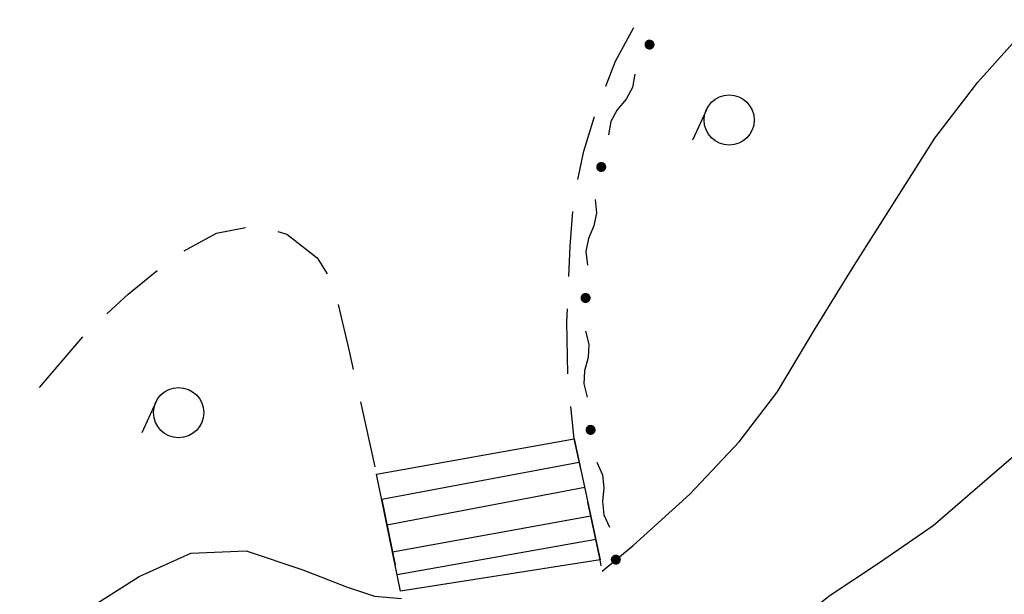
# Model space of a CAD drawing. Extents: x -230652 to 1028740, y 0 to 419336.
# Drawn here: x 152373 to 167094, y 206428 to 215027 of the extents above; entities that cross this region are included whole.
import ezdxf

# ---------------------------------------------------------------- set-up
doc = ezdxf.new("R2010")
doc.units = 0
doc.header["$LTSCALE"] = 600
doc.layers.get('0').update_dxf_attribs({"lineweight": 0})
doc.layers.add('D-DOC', color=7, linetype='Continuous', lineweight=18)
doc.layers.add('【参照用】DMデータ_現況平面図用$0$D-BGD', color=253, linetype='Continuous', lineweight=0)

# ---------------------------------------------------------------- blocks, each defined once
blk = doc.blocks.new('CLAIR_HATCH_PAINT37')
at = {"color": 1, "lineweight": 50}
blk.add_arc((245758, 106155), 125686, 86.08567, 148.77003, dxfattribs=at)

msp = doc.modelspace()

# ---------------------------------------------------------------- hatches: boundary and pattern name
at = {"layer": '【参照用】DMデータ_現況平面図用$0$D-BGD', "lineweight": 25}
for points in [[(161758.3363, 214585.8955), (161759.5334, 214585.366), (161760.7395, 214584.8575), (161761.9544, 214584.37), (161763.1775, 214583.9039), (161764.4087, 214583.4592), (161765.6473, 214583.036), (161766.8932, 214582.6346), (161768.1459, 214582.2549), (161769.4051, 214581.8971), (161770.6702, 214581.5614), (161771.9411, 214581.2478), (161773.2172, 214580.9564), (161774.4983, 214580.6874), (161775.7838, 214580.4407), (161777.0734, 214580.2166), (161778.3668, 214580.0149), (161779.6634, 214579.8359), (161780.963, 214579.6795), (161782.2652, 214579.5458), (161783.5694, 214579.4349), (161784.8754, 214579.3468), (161786.1828, 214579.2814), (161787.4911, 214579.2389), (161788.7999, 214579.2192), (161790.1089, 214579.2224), (161791.4176, 214579.2484), (161792.7256, 214579.2973), (161794.0326, 214579.3689), (161795.3382, 214579.4634), (161796.6419, 214579.5807), (161797.9434, 214579.7206), (161799.2422, 214579.8833), (161800.538, 214580.0686), (161801.8304, 214580.2765), (161803.1189, 214580.5069), (161804.4032, 214580.7598), (161805.6829, 214581.0351), (161806.9576, 214581.3326), (161808.2269, 214581.6524), (161809.4905, 214581.9942), (161810.7479, 214582.3581), (161811.9987, 214582.7438), (161813.2427, 214583.1513), (161814.4793, 214583.5805), (161815.7082, 214584.0311), (161816.9291, 214584.5032), (161818.1416, 214584.9965), (161819.3453, 214585.5108), (161820.5398, 214586.0461), (161821.7248, 214586.6022), (161822.8999, 214587.1789), (161824.0647, 214587.776), (161825.219, 214588.3933), (161826.3623, 214589.0306), (161827.4943, 214589.6879), (161828.6147, 214590.3648), (161829.7231, 214591.0611), (161830.8192, 214591.7767), (161831.9026, 214592.5113), (161832.973, 214593.2647), (161834.0301, 214594.0366), (161835.0736, 214594.8269), (161836.1031, 214595.6353), (161837.1184, 214596.4615), (161838.1191, 214597.3053), (161839.1049, 214598.1665), (161840.0755, 214599.0447), (161841.0307, 214599.9397), (161841.9701, 214600.8513), (161842.8934, 214601.7791), (161843.8004, 214602.7229), (161844.6908, 214603.6824), (161845.5643, 214604.6573), (161846.4207, 214605.6473), (161847.2597, 214606.652), (161848.081, 214607.6713), (161848.8843, 214608.7047), (161849.6696, 214609.752), (161850.4364, 214610.8129), (161851.1846, 214611.8869), (161851.9139, 214612.9739), (161852.6242, 214614.0734), (161853.3152, 214615.1851), (161853.9866, 214616.3088), (161854.6383, 214617.444), (161855.2702, 214618.5904), (161855.8819, 214619.7476), (161856.4733, 214620.9153), (161857.0443, 214622.0932), (161857.5946, 214623.2809), (161858.1241, 214624.478), (161858.6327, 214625.6841), (161859.1201, 214626.899), (161859.5862, 214628.1221), (161860.0309, 214629.3533), (161860.4541, 214630.5919), (161860.8556, 214631.8378), (161861.2352, 214633.0905), (161861.593, 214634.3497), (161861.9287, 214635.6148), (161862.2423, 214636.8857), (161862.5337, 214638.1618), (161862.8027, 214639.4429), (161863.0494, 214640.7284), (161863.2736, 214642.018), (161863.4752, 214643.3114), (161863.6542, 214644.608), (161863.8106, 214645.9076), (161863.9443, 214647.2098), (161864.0552, 214648.514), (161864.1434, 214649.82), (161864.2087, 214651.1274), (161864.2512, 214652.4357), (161864.2709, 214653.7445), (161864.2677, 214655.0535), (161864.2417, 214656.3622), (161864.1929, 214657.6702), (161864.1212, 214658.9772), (161864.0267, 214660.2828), (161863.9095, 214661.5865), (161863.7695, 214662.888), (161863.6068, 214664.1868), (161863.4215, 214665.4826), (161863.2136, 214666.775), (161862.9832, 214668.0635), (161862.7303, 214669.3478), (161862.4551, 214670.6275), (161862.1575, 214671.9022), (161861.8378, 214673.1715), (161861.4959, 214674.4351), (161861.1321, 214675.6925), (161860.7463, 214676.9433), (161860.3388, 214678.1873), (161859.9097, 214679.4239), (161859.459, 214680.6528), (161858.987, 214681.8737), (161858.4937, 214683.0862), (161857.9793, 214684.2899), (161857.444, 214685.4844), (161856.8879, 214686.6694), (161856.3113, 214687.8445), (161855.7142, 214689.0093), (161855.0969, 214690.1636), (161854.4595, 214691.3069), (161853.8023, 214692.4389), (161853.1254, 214693.5593), (161852.429, 214694.6677), (161851.7135, 214695.7638), (161850.9789, 214696.8472), (161850.2255, 214697.9176), (161849.4535, 214698.9747), (161848.6632, 214700.0182), (161847.8548, 214701.0477), (161847.0286, 214702.063), (161846.1848, 214703.0637), (161845.3236, 214704.0495), (161844.4454, 214705.0201), (161843.5504, 214705.9753), (161842.6388, 214706.9147), (161841.711, 214707.838), (161840.7672, 214708.745), (161839.8077, 214709.6354), (161838.8328, 214710.5089), (161837.8429, 214711.3653), (161836.8381, 214712.2043), (161835.8189, 214713.0256), (161834.7854, 214713.8289), (161833.7381, 214714.6142), (161832.6773, 214715.381), (161831.6032, 214716.1292), (161830.5163, 214716.8585), (161829.4167, 214717.5688), (161828.305, 214718.2598), (161827.1813, 214718.9312), (161826.0462, 214719.583), (161824.8998, 214720.2148), (161823.7425, 214720.8265), (161822.5748, 214721.4179), (161821.3969, 214721.9889), (161820.2092, 214722.5392), (161819.0121, 214723.0687), (161817.806, 214723.5773), (161816.5912, 214724.0647), (161815.368, 214724.5308), (161814.1369, 214724.9755), (161812.8982, 214725.3987), (161811.6523, 214725.8002), (161810.3996, 214726.1799), (161809.1405, 214726.5376), (161807.8753, 214726.8733), (161806.6044, 214727.1869), (161805.3283, 214727.4783), (161804.0473, 214727.7473), (161802.7617, 214727.994), (161801.4721, 214728.2182), (161800.1788, 214728.4198), (161798.8821, 214728.5988), (161797.5825, 214728.7552), (161796.2804, 214728.8889), (161794.9761, 214728.9998), (161793.6701, 214729.088), (161792.3628, 214729.1533), (161791.0545, 214729.1958), (161789.7456, 214729.2155), (161788.4367, 214729.2123), (161787.128, 214729.1863), (161785.8199, 214729.1375), (161784.5129, 214729.0658), (161783.2073, 214728.9713), (161781.9036, 214728.8541), (161780.6021, 214728.7141), (161779.3033, 214728.5514), (161778.0075, 214728.3661), (161776.7152, 214728.1582), (161775.4266, 214727.9278), (161774.1423, 214727.6749), (161772.8626, 214727.3997), (161771.5879, 214727.1021), (161770.3186, 214726.7824), (161769.055, 214726.4405), (161767.7976, 214726.0767), (161766.5468, 214725.6909), (161765.3029, 214725.2834), (161764.0663, 214724.8543), (161762.8373, 214724.4036), (161761.6164, 214723.9316), (161760.4039, 214723.4383), (161759.2003, 214722.9239), (161758.0058, 214722.3886), (161756.8208, 214721.8325), (161755.6457, 214721.2559), (161754.4808, 214720.6588), (161753.3265, 214720.0415), (161752.1832, 214719.4041), (161751.0512, 214718.7469), (161749.9308, 214718.07), (161748.8224, 214717.3736), (161747.7264, 214716.6581), (161746.643, 214715.9235), (161745.5725, 214715.1701), (161744.5154, 214714.3981), (161743.4719, 214713.6078), (161742.4424, 214712.7994), (161741.4271, 214711.9732), (161740.4265, 214711.1294), (161739.4406, 214710.2683), (161738.47, 214709.39), (161737.5148, 214708.495), (161736.5755, 214707.5834), (161735.6521, 214706.6556), (161734.7451, 214705.7118), (161733.8547, 214704.7523), (161732.9812, 214703.7774), (161732.1248, 214702.7875), (161731.2859, 214701.7827), (161730.4646, 214700.7635), (161729.6612, 214699.73), (161728.876, 214698.6827), (161728.1091, 214697.6219), (161727.3609, 214696.5478), (161726.6316, 214695.4609), (161725.9213, 214694.3613), (161725.2304, 214693.2496), (161724.5589, 214692.126), (161723.9072, 214690.9908), (161723.2754, 214689.8444), (161722.6636, 214688.6871), (161722.0722, 214687.5194), (161721.5012, 214686.3415), (161720.9509, 214685.1539), (161720.4214, 214683.9568), (161719.9129, 214682.7506), (161719.4254, 214681.5358), (161718.9593, 214680.3126), (161718.5146, 214679.0815), (161718.0914, 214677.8428), (161717.69, 214676.5969), (161717.3103, 214675.3442), (161716.9525, 214674.0851), (161716.6168, 214672.8199), (161716.3032, 214671.549), (161716.0118, 214670.2729), (161715.7428, 214668.9919), (161715.4961, 214667.7063), (161715.272, 214666.4167), (161715.0703, 214665.1234), (161714.8913, 214663.8267), (161714.7349, 214662.5271), (161714.6012, 214661.225), (161714.4903, 214659.9207), (161714.4022, 214658.6147), (161714.3368, 214657.3074), (161714.2943, 214655.9991), (161714.2746, 214654.6902), (161714.2778, 214653.3813), (161714.3038, 214652.0726), (161714.3527, 214650.7645), (161714.4243, 214649.4575), (161714.5188, 214648.1519), (161714.6361, 214646.8482), (161714.776, 214645.5467), (161714.9387, 214644.2479), (161715.124, 214642.9521), (161715.3319, 214641.6598), (161715.5623, 214640.3712), (161715.8152, 214639.0869), (161716.0905, 214637.8072), (161716.388, 214636.5325), (161716.7078, 214635.2632), (161717.0496, 214633.9996), (161717.4134, 214632.7423), (161717.7992, 214631.4914), (161718.2067, 214630.2475), (161718.6358, 214629.0109), (161719.0865, 214627.7819), (161719.5586, 214626.561), (161720.0519, 214625.3486), (161720.5662, 214624.1449), (161721.1015, 214622.9504), (161721.6576, 214621.7654), (161722.2343, 214620.5903), (161722.8314, 214619.4254), (161723.4487, 214618.2711), (161724.086, 214617.1278), (161724.7433, 214615.9958), (161725.4202, 214614.8754), (161726.1165, 214613.767), (161726.8321, 214612.671), (161727.5667, 214611.5876), (161728.3201, 214610.5171), (161729.092, 214609.46), (161729.8823, 214608.4165), (161730.6907, 214607.387), (161731.5169, 214606.3717), (161732.3607, 214605.3711), (161733.2219, 214604.3852), (161734.1001, 214603.4146), (161734.9951, 214602.4595), (161735.9067, 214601.5201), (161736.8345, 214600.5967), (161737.7783, 214599.6897), (161738.7378, 214598.7993), (161739.7127, 214597.9258), (161740.7027, 214597.0694), (161741.7074, 214596.2305), (161742.7267, 214595.4092), (161743.7601, 214594.6058), (161744.8074, 214593.8206), (161745.8683, 214593.0537), (161746.9423, 214592.3055), (161748.0293, 214591.5762), (161749.1288, 214590.8659), (161750.2405, 214590.175), (161751.3642, 214589.5035), (161752.4994, 214588.8518), (161753.6458, 214588.22), (161754.803, 214587.6082), (161755.9707, 214587.0168), (161757.1486, 214586.4458)], [(161036.2544, 212755.0955), (161037.4515, 212754.566), (161038.6576, 212754.0574), (161039.8725, 212753.57), (161041.0956, 212753.1039), (161042.3267, 212752.6592), (161043.5654, 212752.236), (161044.8113, 212751.8345), (161046.064, 212751.4549), (161047.3231, 212751.0971), (161048.5883, 212750.7614), (161049.8592, 212750.4478), (161051.1353, 212750.1564), (161052.4163, 212749.8874), (161053.7019, 212749.6407), (161054.9915, 212749.4165), (161056.2849, 212749.2149), (161057.5815, 212749.0359), (161058.8811, 212748.8795), (161060.1832, 212748.7458), (161061.4875, 212748.6349), (161062.7935, 212748.5467), (161064.1009, 212748.4814), (161065.4091, 212748.4389), (161066.718, 212748.4192), (161068.0269, 212748.4224), (161069.3357, 212748.4484), (161070.6437, 212748.4972), (161071.9507, 212748.5689), (161073.2563, 212748.6634), (161074.56, 212748.7806), (161075.8615, 212748.9206), (161077.1603, 212749.0833), (161078.4561, 212749.2686), (161079.7484, 212749.4765), (161081.037, 212749.7069), (161082.3213, 212749.9598), (161083.601, 212750.235), (161084.8757, 212750.5326), (161086.145, 212750.8523), (161087.4086, 212751.1942), (161088.666, 212751.558), (161089.9168, 212751.9438), (161091.1607, 212752.3513), (161092.3974, 212752.7804), (161093.6263, 212753.2311), (161094.8472, 212753.7031), (161096.0597, 212754.1964), (161097.2633, 212754.7108), (161098.4579, 212755.2461), (161099.6428, 212755.8022), (161100.8179, 212756.3788), (161101.9828, 212756.9759), (161103.1371, 212757.5932), (161104.2804, 212758.2306), (161105.4124, 212758.8878), (161106.5328, 212759.5647), (161107.6412, 212760.2611), (161108.7372, 212760.9766), (161109.8206, 212761.7112), (161110.8911, 212762.4646), (161111.9482, 212763.2366), (161112.9917, 212764.0269), (161114.0212, 212764.8353), (161115.0365, 212765.6615), (161116.0372, 212766.5053), (161117.023, 212767.3664), (161117.9936, 212768.2447), (161118.9488, 212769.1397), (161119.8882, 212770.0513), (161120.8115, 212770.9791), (161121.7185, 212771.9229), (161122.6089, 212772.8824), (161123.4824, 212773.8573), (161124.3388, 212774.8472), (161125.1777, 212775.852), (161125.999, 212776.8712), (161126.8024, 212777.9047), (161127.5876, 212778.952), (161128.3545, 212780.0128), (161129.1027, 212781.0869), (161129.832, 212782.1738), (161130.5423, 212783.2734), (161131.2332, 212784.3851), (161131.9047, 212785.5087), (161132.5564, 212786.6439), (161133.1883, 212787.7903), (161133.8, 212788.9476), (161134.3914, 212790.1153), (161134.9624, 212791.2932), (161135.5127, 212792.4809), (161136.0422, 212793.6779), (161136.5508, 212794.8841), (161137.0382, 212796.0989), (161137.5043, 212797.3221), (161137.949, 212798.5532), (161138.3722, 212799.7919), (161138.7737, 212801.0378), (161139.1533, 212802.2905), (161139.5111, 212803.5496), (161139.8468, 212804.8148), (161140.1604, 212806.0857), (161140.4518, 212807.3618), (161140.7208, 212808.6428), (161140.9675, 212809.9284), (161141.1916, 212811.218), (161141.3933, 212812.5113), (161141.5723, 212813.808), (161141.7287, 212815.1076), (161141.8624, 212816.4097), (161141.9733, 212817.714), (161142.0614, 212819.02), (161142.1268, 212820.3273), (161142.1693, 212821.6356), (161142.189, 212822.9445), (161142.1858, 212824.2534), (161142.1598, 212825.5621), (161142.1109, 212826.8702), (161142.0393, 212828.1772), (161141.9448, 212829.4828), (161141.8275, 212830.7865), (161141.6876, 212832.088), (161141.5249, 212833.3868), (161141.3396, 212834.6826), (161141.1317, 212835.9749), (161140.9013, 212837.2635), (161140.6484, 212838.5478), (161140.3731, 212839.8275), (161140.0756, 212841.1022), (161139.7559, 212842.3715), (161139.414, 212843.6351), (161139.0502, 212844.8924), (161138.6644, 212846.1433), (161138.2569, 212847.3872), (161137.8278, 212848.6238), (161137.3771, 212849.8528), (161136.905, 212851.0737), (161136.4117, 212852.2862), (161135.8974, 212853.4898), (161135.3621, 212854.6843), (161134.806, 212855.8693), (161134.2293, 212857.0444), (161133.6323, 212858.2093), (161133.0149, 212859.3636), (161132.3776, 212860.5069), (161131.7203, 212861.6389), (161131.0434, 212862.7593), (161130.3471, 212863.8677), (161129.6315, 212864.9637), (161128.8969, 212866.0471), (161128.1436, 212867.1176), (161127.3716, 212868.1747), (161126.5813, 212869.2182), (161125.7729, 212870.2477), (161124.9467, 212871.263), (161124.1029, 212872.2636), (161123.2417, 212873.2495), (161122.3635, 212874.2201), (161121.4685, 212875.1752), (161120.5569, 212876.1146), (161119.6291, 212877.038), (161118.6853, 212877.945), (161117.7258, 212878.8354), (161116.7509, 212879.7089), (161115.761, 212880.5653), (161114.7562, 212881.4042), (161113.7369, 212882.2255), (161112.7035, 212883.0289), (161111.6562, 212883.8141), (161110.5954, 212884.581), (161109.5213, 212885.3292), (161108.4343, 212886.0585), (161107.3348, 212886.7688), (161106.2231, 212887.4597), (161105.0994, 212888.1312), (161103.9642, 212888.7829), (161102.8179, 212889.4147), (161101.6606, 212890.0265), (161100.4929, 212890.6179), (161099.315, 212891.1889), (161098.1273, 212891.7392), (161096.9302, 212892.2687), (161095.7241, 212892.7772), (161094.5092, 212893.2646), (161093.2861, 212893.7308), (161092.055, 212894.1755), (161090.8163, 212894.5987), (161089.5704, 212895.0001), (161088.3177, 212895.3798), (161087.0585, 212895.7376), (161085.7934, 212896.0733), (161084.5225, 212896.3869), (161083.2464, 212896.6783), (161081.9654, 212896.9473), (161080.6798, 212897.194), (161079.3902, 212897.4181), (161078.0968, 212897.6198), (161076.8002, 212897.7988), (161075.5006, 212897.9552), (161074.1984, 212898.0889), (161072.8942, 212898.1998), (161071.5882, 212898.2879), (161070.2808, 212898.3533), (161068.9725, 212898.3958), (161067.6637, 212898.4155), (161066.3547, 212898.4123), (161065.046, 212898.3863), (161063.738, 212898.3374), (161062.431, 212898.2658), (161061.1254, 212898.1713), (161059.8217, 212898.054), (161058.5202, 212897.9141), (161057.2214, 212897.7514), (161055.9256, 212897.5661), (161054.6332, 212897.3582), (161053.3447, 212897.1278), (161052.0604, 212896.8749), (161050.7807, 212896.5996), (161049.506, 212896.3021), (161048.2367, 212895.9823), (161046.9731, 212895.6405), (161045.7157, 212895.2767), (161044.4649, 212894.8909), (161043.221, 212894.4834), (161041.9843, 212894.0542), (161040.7554, 212893.6036), (161039.5345, 212893.1315), (161038.322, 212892.6382), (161037.1183, 212892.1239), (161035.9238, 212891.5886), (161034.7388, 212891.0325), (161033.5637, 212890.4558), (161032.3989, 212889.8587), (161031.2446, 212889.2414), (161030.1013, 212888.6041), (161028.9693, 212887.9468), (161027.8489, 212887.2699), (161026.7405, 212886.5736), (161025.6445, 212885.858), (161024.561, 212885.1234), (161023.4906, 212884.37), (161022.4335, 212883.5981), (161021.39, 212882.8078), (161020.3605, 212881.9994), (161019.3452, 212881.1732), (161018.3445, 212880.3294), (161017.3587, 212879.4682), (161016.3881, 212878.59), (161015.4329, 212877.695), (161014.4935, 212876.7834), (161013.5702, 212875.8556), (161012.6632, 212874.9118), (161011.7728, 212873.9523), (161010.8993, 212872.9774), (161010.0429, 212871.9874), (161009.2039, 212870.9827), (161008.3826, 212869.9634), (161007.5793, 212868.93), (161006.794, 212867.8827), (161006.0272, 212866.8218), (161005.279, 212865.7478), (161004.5497, 212864.6608), (161003.8394, 212863.5613), (161003.1484, 212862.4496), (161002.477, 212861.3259), (161001.8253, 212860.1907), (161001.1934, 212859.0443), (161000.5817, 212857.8871), (160999.9903, 212856.7194), (160999.4193, 212855.5415), (160998.869, 212854.3538), (160998.3395, 212853.1567), (160997.8309, 212851.9506), (160997.3435, 212850.7357), (160996.8774, 212849.5126), (160996.4327, 212848.2814), (160996.0095, 212847.0428), (160995.608, 212845.7969), (160995.2284, 212844.5442), (160994.8706, 212843.285), (160994.5349, 212842.0199), (160994.2213, 212840.749), (160993.9299, 212839.4729), (160993.6609, 212838.1918), (160993.4142, 212836.9063), (160993.19, 212835.6167), (160992.9884, 212834.3233), (160992.8094, 212833.0267), (160992.653, 212831.7271), (160992.5193, 212830.4249), (160992.4084, 212829.1207), (160992.3203, 212827.8147), (160992.2549, 212826.5073), (160992.2124, 212825.199), (160992.1927, 212823.8902), (160992.1959, 212822.5812), (160992.2219, 212821.2725), (160992.2708, 212819.9645), (160992.3424, 212818.6575), (160992.4369, 212817.3519), (160992.5541, 212816.0482), (160992.6941, 212814.7467), (160992.8568, 212813.4479), (160993.0421, 212812.1521), (160993.25, 212810.8597), (160993.4804, 212809.5712), (160993.7333, 212808.2869), (160994.0085, 212807.0072), (160994.3061, 212805.7325), (160994.6258, 212804.4632), (160994.9677, 212803.1996), (160995.3315, 212801.9422), (160995.7173, 212800.6914), (160996.1248, 212799.4474), (160996.5539, 212798.2108), (160997.0046, 212796.9819), (160997.4767, 212795.761), (160997.9699, 212794.5485), (160998.4843, 212793.3448), (160999.0196, 212792.1503), (160999.5757, 212790.9653), (161000.1523, 212789.7902), (161000.7494, 212788.6254), (161001.3668, 212787.4711), (161002.0041, 212786.3278), (161002.6614, 212785.1958), (161003.3382, 212784.0754), (161004.0346, 212782.967), (161004.7502, 212781.8709), (161005.4847, 212780.7875), (161006.2381, 212779.7171), (161007.0101, 212778.66), (161007.8004, 212777.6165), (161008.6088, 212776.587), (161009.435, 212775.5717), (161010.2788, 212774.571), (161011.14, 212773.5852), (161012.0182, 212772.6146), (161012.9132, 212771.6594), (161013.8248, 212770.72), (161014.7526, 212769.7967), (161015.6964, 212768.8897), (161016.6559, 212767.9993), (161017.6308, 212767.1258), (161018.6207, 212766.2694), (161019.6255, 212765.4304), (161020.6448, 212764.6091), (161021.6782, 212763.8057), (161022.7255, 212763.0205), (161023.7863, 212762.2537), (161024.8604, 212761.5055), (161025.9473, 212760.7762), (161027.0469, 212760.0659), (161028.1586, 212759.3749), (161029.2823, 212758.7035), (161030.4174, 212758.0517), (161031.5638, 212757.4199), (161032.7211, 212756.8082), (161033.8888, 212756.2168), (161035.0667, 212755.6458)], [(160802.7327, 210794.246), (160803.9298, 210793.7165), (160805.1359, 210793.208), (160806.3508, 210792.7206), (160807.5739, 210792.2544), (160808.805, 210791.8097), (160810.0437, 210791.3865), (160811.2896, 210790.9851), (160812.5423, 210790.6054), (160813.8014, 210790.2476), (160815.0666, 210789.9119), (160816.3375, 210789.5983), (160817.6136, 210789.307), (160818.8946, 210789.0379), (160820.1802, 210788.7913), (160821.4698, 210788.5671), (160822.7632, 210788.3654), (160824.0598, 210788.1864), (160825.3594, 210788.03), (160826.6616, 210787.8964), (160827.9658, 210787.7854), (160829.2718, 210787.6973), (160830.5792, 210787.6319), (160831.8874, 210787.5894), (160833.1963, 210787.5697), (160834.5052, 210787.5729), (160835.814, 210787.5989), (160837.122, 210787.6478), (160838.429, 210787.7195), (160839.7346, 210787.8139), (160841.0383, 210787.9312), (160842.3398, 210788.0711), (160843.6386, 210788.2338), (160844.9344, 210788.4191), (160846.2267, 210788.627), (160847.5153, 210788.8574), (160848.7996, 210789.1103), (160850.0793, 210789.3856), (160851.354, 210789.6831), (160852.6233, 210790.0029), (160853.8869, 210790.3447), (160855.1443, 210790.7086), (160856.3951, 210791.0943), (160857.639, 210791.5018), (160858.8757, 210791.931), (160860.1046, 210792.3816), (160861.3255, 210792.8537), (160862.538, 210793.347), (160863.7416, 210793.8613), (160864.9362, 210794.3966), (160866.1211, 210794.9527), (160867.2962, 210795.5294), (160868.4611, 210796.1265), (160869.6154, 210796.7438), (160870.7587, 210797.3812), (160871.8907, 210798.0384), (160873.0111, 210798.7153), (160874.1195, 210799.4116), (160875.2155, 210800.1272), (160876.2989, 210800.8618), (160877.3694, 210801.6152), (160878.4265, 210802.3871), (160879.47, 210803.1774), (160880.4995, 210803.9858), (160881.5148, 210804.812), (160882.5155, 210805.6558), (160883.5013, 210806.517), (160884.4719, 210807.3952), (160885.4271, 210808.2902), (160886.3665, 210809.2018), (160887.2898, 210810.1296), (160888.1968, 210811.0734), (160889.0872, 210812.0329), (160889.9607, 210813.0078), (160890.8171, 210813.9978), (160891.656, 210815.0025), (160892.4773, 210816.0218), (160893.2807, 210817.0552), (160894.066, 210818.1025), (160894.8328, 210819.1634), (160895.581, 210820.2374), (160896.3103, 210821.3244), (160897.0206, 210822.4239), (160897.7115, 210823.5356), (160898.383, 210824.6593), (160899.0347, 210825.7945), (160899.6666, 210826.9409), (160900.2783, 210828.0981), (160900.8697, 210829.2658), (160901.4407, 210830.4437), (160901.991, 210831.6314), (160902.5205, 210832.8285), (160903.0291, 210834.0346), (160903.5165, 210835.2495), (160903.9826, 210836.4726), (160904.4273, 210837.7038), (160904.8505, 210838.9424), (160905.252, 210840.1883), (160905.6316, 210841.441), (160905.9894, 210842.7002), (160906.3251, 210843.9654), (160906.6387, 210845.2362), (160906.9301, 210846.5123), (160907.1991, 210847.7934), (160907.4458, 210849.0789), (160907.6699, 210850.3685), (160907.8716, 210851.6619), (160908.0506, 210852.9586), (160908.207, 210854.2581), (160908.3407, 210855.5603), (160908.4516, 210856.8645), (160908.5397, 210858.1705), (160908.6051, 210859.4779), (160908.6476, 210860.7862), (160908.6673, 210862.095), (160908.6641, 210863.404), (160908.6381, 210864.7127), (160908.5892, 210866.0207), (160908.5176, 210867.3278), (160908.4231, 210868.6333), (160908.3059, 210869.937), (160908.1659, 210871.2385), (160908.0032, 210872.5373), (160907.8179, 210873.8331), (160907.61, 210875.1255), (160907.3796, 210876.414), (160907.1267, 210877.6983), (160906.8514, 210878.978), (160906.5539, 210880.2527), (160906.2342, 210881.5221), (160905.8923, 210882.7856), (160905.5285, 210884.043), (160905.1427, 210885.2938), (160904.7352, 210886.5378), (160904.3061, 210887.7744), (160903.8554, 210889.0033), (160903.3833, 210890.2242), (160902.8901, 210891.4367), (160902.3757, 210892.6404), (160901.8404, 210893.8349), (160901.2843, 210895.0199), (160900.7076, 210896.195), (160900.1106, 210897.3598), (160899.4932, 210898.5141), (160898.8559, 210899.6574), (160898.1986, 210900.7894), (160897.5218, 210901.9098), (160896.8254, 210903.0182), (160896.1098, 210904.1143), (160895.3752, 210905.1977), (160894.6218, 210906.2681), (160893.8499, 210907.3252), (160893.0596, 210908.3687), (160892.2512, 210909.3982), (160891.425, 210910.4135), (160890.5812, 210911.4142), (160889.72, 210912.4), (160888.8418, 210913.3706), (160887.9468, 210914.3258), (160887.0352, 210915.2652), (160886.1074, 210916.1885), (160885.1636, 210917.0955), (160884.2041, 210917.9859), (160883.2292, 210918.8594), (160882.2393, 210919.7158), (160881.2345, 210920.5548), (160880.2152, 210921.3761), (160879.1818, 210922.1795), (160878.1345, 210922.9647), (160877.0737, 210923.7315), (160875.9996, 210924.4797), (160874.9126, 210925.209), (160873.8131, 210925.9193), (160872.7014, 210926.6103), (160871.5777, 210927.2817), (160870.4425, 210927.9335), (160869.2962, 210928.5653), (160868.1389, 210929.177), (160866.9712, 210929.7684), (160865.7933, 210930.3394), (160864.6056, 210930.8897), (160863.4085, 210931.4192), (160862.2024, 210931.9278), (160860.9875, 210932.4152), (160859.7644, 210932.8813), (160858.5333, 210933.326), (160857.2946, 210933.7492), (160856.0487, 210934.1507), (160854.796, 210934.5304), (160853.5369, 210934.8881), (160852.2717, 210935.2238), (160851.0008, 210935.5374), (160849.7247, 210935.8288), (160848.4436, 210936.0978), (160847.1581, 210936.3445), (160845.8685, 210936.5687), (160844.5751, 210936.7703), (160843.2785, 210936.9493), (160841.9789, 210937.1057), (160840.6767, 210937.2394), (160839.3725, 210937.3503), (160838.0665, 210937.4385), (160836.7591, 210937.5038), (160835.4508, 210937.5463), (160834.142, 210937.566), (160832.8331, 210937.5628), (160831.5243, 210937.5368), (160830.2163, 210937.488), (160828.9093, 210937.4163), (160827.6037, 210937.3218), (160826.3, 210937.2046), (160824.9985, 210937.0646), (160823.6997, 210936.9019), (160822.4039, 210936.7166), (160821.1116, 210936.5087), (160819.823, 210936.2783), (160818.5387, 210936.0254), (160817.259, 210935.7502), (160815.9843, 210935.4526), (160814.715, 210935.1329), (160813.4514, 210934.791), (160812.194, 210934.4272), (160810.9432, 210934.0415), (160809.6993, 210933.6339), (160808.4626, 210933.2048), (160807.2337, 210932.7541), (160806.0128, 210932.2821), (160804.8003, 210931.7888), (160803.5967, 210931.2744), (160802.4021, 210930.7391), (160801.2172, 210930.183), (160800.042, 210929.6064), (160798.8772, 210929.0093), (160797.7229, 210928.392), (160796.5796, 210927.7546), (160795.4476, 210927.0974), (160794.3272, 210926.4205), (160793.2188, 210925.7241), (160792.1228, 210925.0086), (160791.0393, 210924.274), (160789.9689, 210923.5206), (160788.9118, 210922.7486), (160787.8683, 210921.9583), (160786.8388, 210921.15), (160785.8235, 210920.3237), (160784.8228, 210919.4799), (160783.837, 210918.6188), (160782.8664, 210917.7405), (160781.9112, 210916.8455), (160780.9718, 210915.9339), (160780.0485, 210915.0061), (160779.1415, 210914.0623), (160778.2511, 210913.1028), (160777.3776, 210912.128), (160776.5212, 210911.138), (160775.6822, 210910.1332), (160774.8609, 210909.114), (160774.0576, 210908.0805), (160773.2723, 210907.0332), (160772.5055, 210905.9724), (160771.7573, 210904.8983), (160771.028, 210903.8114), (160770.3177, 210902.7118), (160769.6268, 210901.6001), (160768.9553, 210900.4765), (160768.3036, 210899.3413), (160767.6717, 210898.1949), (160767.06, 210897.0376), (160766.4686, 210895.8699), (160765.8976, 210894.692), (160765.3473, 210893.5044), (160764.8178, 210892.3073), (160764.3092, 210891.1011), (160763.8218, 210889.8863), (160763.3557, 210888.6631), (160762.911, 210887.432), (160762.4878, 210886.1933), (160762.0863, 210884.9474), (160761.7067, 210883.6947), (160761.3489, 210882.4356), (160761.0132, 210881.1704), (160760.6996, 210879.8995), (160760.4082, 210878.6234), (160760.1392, 210877.3424), (160759.8925, 210876.0569), (160759.6683, 210874.7672), (160759.4667, 210873.4739), (160759.2877, 210872.1772), (160759.1313, 210870.8776), (160758.9976, 210869.5755), (160758.8867, 210868.2712), (160758.7985, 210866.9652), (160758.7332, 210865.6579), (160758.6907, 210864.3496), (160758.671, 210863.0407), (160758.6742, 210861.7318), (160758.7002, 210860.4231), (160758.7491, 210859.115), (160758.8207, 210857.808), (160758.9152, 210856.5024), (160759.0324, 210855.1987), (160759.1724, 210853.8973), (160759.3351, 210852.5984), (160759.5204, 210851.3026), (160759.7283, 210850.0103), (160759.9587, 210848.7217), (160760.2116, 210847.4374), (160760.4868, 210846.1577), (160760.7844, 210844.883), (160761.1041, 210843.6137), (160761.446, 210842.3501), (160761.8098, 210841.0928), (160762.1956, 210839.8419), (160762.6031, 210838.598), (160763.0322, 210837.3614), (160763.4829, 210836.1324), (160763.955, 210834.9115), (160764.4482, 210833.6991), (160764.9626, 210832.4954), (160765.4979, 210831.3009), (160766.054, 210830.1159), (160766.6306, 210828.9408), (160767.2277, 210827.7759), (160767.8451, 210826.6216), (160768.4824, 210825.4783), (160769.1397, 210824.3463), (160769.8165, 210823.2259), (160770.5129, 210822.1176), (160771.2285, 210821.0215), (160771.9631, 210819.9381), (160772.7164, 210818.8676), (160773.4884, 210817.8105), (160774.2787, 210816.767), (160775.0871, 210815.7375), (160775.9133, 210814.7223), (160776.7571, 210813.7216), (160777.6183, 210812.7357), (160778.4965, 210811.7651), (160779.3915, 210810.81), (160780.3031, 210809.8706), (160781.2309, 210808.9472), (160782.1747, 210808.0402), (160783.1342, 210807.1498), (160784.1091, 210806.2763), (160785.099, 210805.4199), (160786.1038, 210804.581), (160787.1231, 210803.7597), (160788.1565, 210802.9563), (160789.2038, 210802.1711), (160790.2646, 210801.4042), (160791.3387, 210800.656), (160792.4257, 210799.9267), (160793.5252, 210799.2164), (160794.6369, 210798.5255), (160795.7606, 210797.854), (160796.8957, 210797.2023), (160798.0421, 210796.5705), (160799.1994, 210795.9587), (160800.3671, 210795.3673), (160801.545, 210794.7963)], [(160877.1828, 208820.8455), (160878.3799, 208820.3159), (160879.586, 208819.8074), (160880.8009, 208819.32), (160882.024, 208818.8539), (160883.2551, 208818.4092), (160884.4938, 208817.986), (160885.7397, 208817.5845), (160886.9924, 208817.2048), (160888.2515, 208816.8471), (160889.5167, 208816.5114), (160890.7876, 208816.1978), (160892.0637, 208815.9064), (160893.3447, 208815.6374), (160894.6303, 208815.3907), (160895.9199, 208815.1665), (160897.2133, 208814.9649), (160898.5099, 208814.7858), (160899.8095, 208814.6295), (160901.1117, 208814.4958), (160902.4159, 208814.3849), (160903.7219, 208814.2967), (160905.0293, 208814.2314), (160906.3376, 208814.1889), (160907.6464, 208814.1692), (160908.9553, 208814.1724), (160910.2641, 208814.1984), (160911.5721, 208814.2472), (160912.8791, 208814.3189), (160914.1847, 208814.4134), (160915.4884, 208814.5306), (160916.7899, 208814.6706), (160918.0887, 208814.8333), (160919.3845, 208815.0186), (160920.6768, 208815.2265), (160921.9654, 208815.4569), (160923.2497, 208815.7098), (160924.5294, 208815.985), (160925.8041, 208816.2826), (160927.0734, 208816.6023), (160928.337, 208816.9442), (160929.5944, 208817.308), (160930.8452, 208817.6937), (160932.0891, 208818.1012), (160933.3258, 208818.5304), (160934.5547, 208818.9811), (160935.7756, 208819.4531), (160936.9881, 208819.9464), (160938.1917, 208820.4608), (160939.3863, 208820.9961), (160940.5713, 208821.5522), (160941.7464, 208822.1288), (160942.9112, 208822.7259), (160944.0655, 208823.3432), (160945.2088, 208823.9806), (160946.3408, 208824.6378), (160947.4612, 208825.3147), (160948.5696, 208826.0111), (160949.6656, 208826.7266), (160950.749, 208827.4612), (160951.8195, 208828.2146), (160952.8766, 208828.9866), (160953.9201, 208829.7769), (160954.9496, 208830.5852), (160955.9649, 208831.4115), (160956.9656, 208832.2553), (160957.9514, 208833.1164), (160958.922, 208833.9947), (160959.8772, 208834.8897), (160960.8166, 208835.8013), (160961.7399, 208836.7291), (160962.6469, 208837.6729), (160963.5373, 208838.6324), (160964.4108, 208839.6072), (160965.2672, 208840.5972), (160966.1062, 208841.602), (160966.9274, 208842.6212), (160967.7308, 208843.6547), (160968.5161, 208844.702), (160969.2829, 208845.7628), (160970.0311, 208846.8369), (160970.7604, 208847.9238), (160971.4707, 208849.0233), (160972.1616, 208850.1351), (160972.8331, 208851.2587), (160973.4848, 208852.3939), (160974.1167, 208853.5403), (160974.7284, 208854.6976), (160975.3198, 208855.8653), (160975.8908, 208857.0432), (160976.4411, 208858.2308), (160976.9706, 208859.4279), (160977.4792, 208860.6341), (160977.9666, 208861.8489), (160978.4327, 208863.0721), (160978.8774, 208864.3032), (160979.3006, 208865.5419), (160979.7021, 208866.7878), (160980.0817, 208868.0405), (160980.4395, 208869.2996), (160980.7752, 208870.5648), (160981.0888, 208871.8357), (160981.3802, 208873.1118), (160981.6492, 208874.3928), (160981.8959, 208875.6783), (160982.1201, 208876.968), (160982.3217, 208878.2613), (160982.5007, 208879.558), (160982.6571, 208880.8576), (160982.7908, 208882.1597), (160982.9017, 208883.464), (160982.9898, 208884.77), (160983.0552, 208886.0773), (160983.0977, 208887.3856), (160983.1174, 208888.6944), (160983.1142, 208890.0034), (160983.0882, 208891.3121), (160983.0393, 208892.6202), (160982.9677, 208893.9272), (160982.8732, 208895.2328), (160982.756, 208896.5365), (160982.616, 208897.8379), (160982.4533, 208899.1368), (160982.268, 208900.4326), (160982.0601, 208901.7249), (160981.8297, 208903.0135), (160981.5768, 208904.2978), (160981.3016, 208905.5775), (160981.004, 208906.8522), (160980.6843, 208908.1215), (160980.3424, 208909.385), (160979.9786, 208910.6424), (160979.5928, 208911.8933), (160979.1853, 208913.1372), (160978.7562, 208914.3738), (160978.3055, 208915.6028), (160977.8334, 208916.8237), (160977.3402, 208918.0361), (160976.8258, 208919.2398), (160976.2905, 208920.4343), (160975.7344, 208921.6193), (160975.1577, 208922.7944), (160974.5607, 208923.9593), (160973.9433, 208925.1136), (160973.306, 208926.2569), (160972.6487, 208927.3889), (160971.9719, 208928.5093), (160971.2755, 208929.6176), (160970.5599, 208930.7137), (160969.8253, 208931.7971), (160969.072, 208932.8675), (160968.3, 208933.9247), (160967.5097, 208934.9681), (160966.7013, 208935.9977), (160965.8751, 208937.0129), (160965.0313, 208938.0136), (160964.1701, 208938.9994), (160963.2919, 208939.9701), (160962.3969, 208940.9252), (160961.4853, 208941.8646), (160960.5575, 208942.788), (160959.6137, 208943.695), (160958.6542, 208944.5854), (160957.6793, 208945.4589), (160956.6894, 208946.3153), (160955.6846, 208947.1542), (160954.6653, 208947.9755), (160953.6319, 208948.7789), (160952.5846, 208949.5641), (160951.5238, 208950.331), (160950.4497, 208951.0792), (160949.3627, 208951.8085), (160948.2632, 208952.5188), (160947.1515, 208953.2097), (160946.0278, 208953.8812), (160944.8926, 208954.5329), (160943.7463, 208955.1647), (160942.589, 208955.7765), (160941.4213, 208956.3679), (160940.2434, 208956.9389), (160939.0557, 208957.4892), (160937.8586, 208958.0187), (160936.6525, 208958.5272), (160935.4376, 208959.0146), (160934.2145, 208959.4808), (160932.9834, 208959.9255), (160931.7447, 208960.3486), (160930.4988, 208960.7501), (160929.2461, 208961.1298), (160927.987, 208961.4876), (160926.7218, 208961.8233), (160925.4509, 208962.1369), (160924.1748, 208962.4282), (160922.8938, 208962.6973), (160921.6082, 208962.9439), (160920.3186, 208963.1681), (160919.0252, 208963.3698), (160917.7286, 208963.5488), (160916.429, 208963.7052), (160915.1268, 208963.8388), (160913.8226, 208963.9498), (160912.5166, 208964.0379), (160911.2092, 208964.1033), (160909.901, 208964.1458), (160908.5921, 208964.1654), (160907.2832, 208964.1623), (160905.9744, 208964.1363), (160904.6664, 208964.0874), (160903.3594, 208964.0157), (160902.0538, 208963.9213), (160900.7501, 208963.804), (160899.4486, 208963.6641), (160898.1498, 208963.5014), (160896.854, 208963.3161), (160895.5617, 208963.1082), (160894.2731, 208962.8778), (160892.9888, 208962.6249), (160891.7091, 208962.3496), (160890.4344, 208962.0521), (160889.1651, 208961.7323), (160887.9015, 208961.3905), (160886.6441, 208961.0266), (160885.3933, 208960.6409), (160884.1494, 208960.2334), (160882.9127, 208959.8042), (160881.6838, 208959.3536), (160880.4629, 208958.8815), (160879.2504, 208958.3882), (160878.0468, 208957.8739), (160876.8522, 208957.3386), (160875.6673, 208956.7825), (160874.4922, 208956.2058), (160873.3273, 208955.6087), (160872.173, 208954.9914), (160871.0297, 208954.354), (160869.8977, 208953.6968), (160868.7773, 208953.0199), (160867.6689, 208952.3236), (160866.5729, 208951.608), (160865.4894, 208950.8734), (160864.419, 208950.12), (160863.3619, 208949.3481), (160862.3184, 208948.5578), (160861.2889, 208947.7494), (160860.2736, 208946.9232), (160859.2729, 208946.0794), (160858.2871, 208945.2182), (160857.3165, 208944.34), (160856.3613, 208943.4449), (160855.4219, 208942.5334), (160854.4986, 208941.6056), (160853.5916, 208940.6618), (160852.7012, 208939.7023), (160851.8277, 208938.7274), (160850.9713, 208937.7374), (160850.1324, 208936.7327), (160849.3111, 208935.7134), (160848.5077, 208934.68), (160847.7224, 208933.6327), (160846.9556, 208932.5718), (160846.2074, 208931.4978), (160845.4781, 208930.4108), (160844.7678, 208929.3113), (160844.0769, 208928.1995), (160843.4054, 208927.0759), (160842.7537, 208925.9407), (160842.1218, 208924.7943), (160841.5101, 208923.6371), (160840.9187, 208922.4694), (160840.3477, 208921.2915), (160839.7974, 208920.1038), (160839.2679, 208918.9067), (160838.7593, 208917.7006), (160838.2719, 208916.4857), (160837.8058, 208915.2626), (160837.3611, 208914.0314), (160836.9379, 208912.7927), (160836.5364, 208911.5469), (160836.1568, 208910.2942), (160835.799, 208909.035), (160835.4633, 208907.7698), (160835.1497, 208906.499), (160834.8583, 208905.2229), (160834.5893, 208903.9418), (160834.3426, 208902.6563), (160834.1185, 208901.3667), (160833.9168, 208900.0733), (160833.7378, 208898.7766), (160833.5814, 208897.477), (160833.4477, 208896.1749), (160833.3368, 208894.8707), (160833.2487, 208893.5646), (160833.1833, 208892.2573), (160833.1408, 208890.949), (160833.1211, 208889.6402), (160833.1243, 208888.3312), (160833.1503, 208887.0225), (160833.1992, 208885.7145), (160833.2708, 208884.4074), (160833.3653, 208883.1019), (160833.4825, 208881.7982), (160833.6225, 208880.4967), (160833.7852, 208879.1979), (160833.9705, 208877.9021), (160834.1784, 208876.6097), (160834.4088, 208875.3212), (160834.6617, 208874.0369), (160834.937, 208872.7572), (160835.2345, 208871.4825), (160835.5542, 208870.2131), (160835.8961, 208868.9496), (160836.2599, 208867.6922), (160836.6457, 208866.4414), (160837.0532, 208865.1974), (160837.4823, 208863.9608), (160837.933, 208862.7319), (160838.4051, 208861.511), (160838.8983, 208860.2985), (160839.4127, 208859.0948), (160839.948, 208857.9003), (160840.5041, 208856.7153), (160841.0807, 208855.5402), (160841.6778, 208854.3754), (160842.2952, 208853.2211), (160842.9325, 208852.0778), (160843.5898, 208850.9458), (160844.2667, 208849.8254), (160844.963, 208848.717), (160845.6786, 208847.6209), (160846.4132, 208846.5375), (160847.1665, 208845.4671), (160847.9385, 208844.41), (160848.7288, 208843.3665), (160849.5372, 208842.337), (160850.3634, 208841.3217), (160851.2072, 208840.321), (160852.0684, 208839.3352), (160852.9466, 208838.3646), (160853.8416, 208837.4094), (160854.7532, 208836.47), (160855.681, 208835.5467), (160856.6248, 208834.6397), (160857.5843, 208833.7493), (160858.5592, 208832.8758), (160859.5491, 208832.0194), (160860.5539, 208831.1804), (160861.5732, 208830.3591), (160862.6066, 208829.5557), (160863.6539, 208828.7705), (160864.7147, 208828.0037), (160865.7888, 208827.2555), (160866.8758, 208826.5261), (160867.9753, 208825.8159), (160869.087, 208825.1249), (160870.2107, 208824.4535), (160871.3459, 208823.8017), (160872.4922, 208823.1699), (160873.6495, 208822.5582), (160874.8172, 208821.9667), (160875.9951, 208821.3958)], [(161254.5671, 206879.2145), (161255.7642, 206878.685), (161256.9703, 206878.1764), (161258.1852, 206877.689), (161259.4083, 206877.2229), (161260.6395, 206876.7782), (161261.8781, 206876.355), (161263.124, 206875.9536), (161264.3767, 206875.5739), (161265.6359, 206875.2161), (161266.901, 206874.8804), (161268.1719, 206874.5668), (161269.448, 206874.2754), (161270.7291, 206874.0064), (161272.0146, 206873.7597), (161273.3042, 206873.5356), (161274.5976, 206873.3339), (161275.8942, 206873.1549), (161277.1938, 206872.9985), (161278.496, 206872.8648), (161279.8002, 206872.7539), (161281.1062, 206872.6658), (161282.4136, 206872.6004), (161283.7219, 206872.5579), (161285.0307, 206872.5382), (161286.3397, 206872.5414), (161287.6484, 206872.5674), (161288.9564, 206872.6163), (161290.2634, 206872.6879), (161291.569, 206872.7824), (161292.8727, 206872.8997), (161294.1742, 206873.0396), (161295.473, 206873.2023), (161296.7688, 206873.3876), (161298.0612, 206873.5955), (161299.3497, 206873.8259), (161300.634, 206874.0788), (161301.9137, 206874.3541), (161303.1884, 206874.6516), (161304.4577, 206874.9713), (161305.7213, 206875.3132), (161306.9787, 206875.677), (161308.2295, 206876.0628), (161309.4735, 206876.4703), (161310.7101, 206876.8994), (161311.939, 206877.3501), (161313.1599, 206877.8222), (161314.3724, 206878.3154), (161315.5761, 206878.8298), (161316.7706, 206879.3651), (161317.9556, 206879.9212), (161319.1307, 206880.4979), (161320.2955, 206881.0949), (161321.4498, 206881.7123), (161322.5931, 206882.3496), (161323.7251, 206883.0069), (161324.8455, 206883.6838), (161325.9539, 206884.3801), (161327.05, 206885.0957), (161328.1334, 206885.8303), (161329.2038, 206886.5837), (161330.2609, 206887.3556), (161331.3044, 206888.1459), (161332.3339, 206888.9543), (161333.3492, 206889.7805), (161334.3499, 206890.6243), (161335.3357, 206891.4855), (161336.3063, 206892.3637), (161337.2615, 206893.2587), (161338.2009, 206894.1703), (161339.1242, 206895.0981), (161340.0312, 206896.0419), (161340.9216, 206897.0014), (161341.7951, 206897.9763), (161342.6515, 206898.9662), (161343.4905, 206899.971), (161344.3118, 206900.9903), (161345.1151, 206902.0237), (161345.9004, 206903.071), (161346.6672, 206904.1318), (161347.4154, 206905.2059), (161348.1447, 206906.2929), (161348.855, 206907.3924), (161349.546, 206908.5041), (161350.2174, 206909.6278), (161350.8691, 206910.763), (161351.501, 206911.9093), (161352.1127, 206913.0666), (161352.7041, 206914.2343), (161353.2751, 206915.4122), (161353.8254, 206916.5999), (161354.3549, 206917.797), (161354.8635, 206919.0031), (161355.3509, 206920.218), (161355.817, 206921.4411), (161356.2617, 206922.6722), (161356.6849, 206923.9109), (161357.0864, 206925.1568), (161357.466, 206926.4095), (161357.8238, 206927.6687), (161358.1595, 206928.9338), (161358.4731, 206930.2047), (161358.7645, 206931.4808), (161359.0335, 206932.7619), (161359.2802, 206934.0474), (161359.5044, 206935.337), (161359.706, 206936.6304), (161359.885, 206937.927), (161360.0414, 206939.2266), (161360.1751, 206940.5288), (161360.286, 206941.833), (161360.3742, 206943.139), (161360.4395, 206944.4464), (161360.482, 206945.7547), (161360.5017, 206947.0635), (161360.4985, 206948.3725), (161360.4725, 206949.6812), (161360.4237, 206950.9892), (161360.352, 206952.2962), (161360.2575, 206953.6018), (161360.1403, 206954.9055), (161360.0003, 206956.207), (161359.8376, 206957.5058), (161359.6523, 206958.8016), (161359.4444, 206960.094), (161359.214, 206961.3825), (161358.9611, 206962.6668), (161358.6859, 206963.9465), (161358.3883, 206965.2212), (161358.0686, 206966.4905), (161357.7267, 206967.7541), (161357.3629, 206969.0115), (161356.9771, 206970.2623), (161356.5696, 206971.5062), (161356.1405, 206972.7429), (161355.6898, 206973.9718), (161355.2178, 206975.1927), (161354.7245, 206976.4052), (161354.2101, 206977.6088), (161353.6748, 206978.8034), (161353.1187, 206979.9884), (161352.5421, 206981.1635), (161351.945, 206982.3283), (161351.3277, 206983.4826), (161350.6903, 206984.6259), (161350.0331, 206985.7579), (161349.3562, 206986.8783), (161348.6598, 206987.9867), (161347.9443, 206989.0827), (161347.2097, 206990.1662), (161346.4563, 206991.2366), (161345.6843, 206992.2937), (161344.894, 206993.3372), (161344.0856, 206994.3667), (161343.2594, 206995.382), (161342.4156, 206996.3827), (161341.5544, 206997.3685), (161340.6762, 206998.3391), (161339.7812, 206999.2943), (161338.8696, 207000.2337), (161337.9418, 207001.157), (161336.998, 207002.064), (161336.0385, 207002.9544), (161335.0636, 207003.8279), (161334.0737, 207004.6843), (161333.0689, 207005.5233), (161332.0497, 207006.3446), (161331.0162, 207007.1479), (161329.9689, 207007.9332), (161328.9081, 207008.7), (161327.834, 207009.4482), (161326.7471, 207010.1775), (161325.6475, 207010.8878), (161324.5358, 207011.5787), (161323.4121, 207012.2502), (161322.277, 207012.9019), (161321.1306, 207013.5338), (161319.9733, 207014.1455), (161318.8056, 207014.7369), (161317.6277, 207015.3079), (161316.44, 207015.8582), (161315.243, 207016.3877), (161314.0368, 207016.8963), (161312.822, 207017.3837), (161311.5988, 207017.8498), (161310.3677, 207018.2945), (161309.129, 207018.7177), (161307.8831, 207019.1192), (161306.6304, 207019.4988), (161305.3713, 207019.8566), (161304.1061, 207020.1923), (161302.8352, 207020.5059), (161301.5591, 207020.7973), (161300.2781, 207021.0663), (161298.9925, 207021.313), (161297.7029, 207021.5372), (161296.4096, 207021.7388), (161295.1129, 207021.9178), (161293.8133, 207022.0742), (161292.5112, 207022.2079), (161291.2069, 207022.3188), (161289.9009, 207022.407), (161288.5935, 207022.4723), (161287.2853, 207022.5148), (161285.9764, 207022.5345), (161284.6675, 207022.5313), (161283.3588, 207022.5053), (161282.0507, 207022.4564), (161280.7437, 207022.3848), (161279.4381, 207022.2903), (161278.1344, 207022.1731), (161276.8329, 207022.0331), (161275.5341, 207021.8704), (161274.2383, 207021.6851), (161272.946, 207021.4772), (161271.6574, 207021.2468), (161270.3731, 207020.9939), (161269.0934, 207020.7187), (161267.8187, 207020.4211), (161266.5494, 207020.1014), (161265.2858, 207019.7595), (161264.0284, 207019.3957), (161262.7776, 207019.0099), (161261.5337, 207018.6024), (161260.2971, 207018.1733), (161259.0681, 207017.7226), (161257.8472, 207017.2505), (161256.6347, 207016.7573), (161255.4311, 207016.2429), (161254.2366, 207015.7076), (161253.0516, 207015.1515), (161251.8765, 207014.5749), (161250.7116, 207013.9778), (161249.5573, 207013.3605), (161248.414, 207012.7231), (161247.282, 207012.0658), (161246.1616, 207011.389), (161245.0532, 207010.6926), (161243.9572, 207009.977), (161242.8738, 207009.2425), (161241.8033, 207008.4891), (161240.7462, 207007.7171), (161239.7027, 207006.9268), (161238.6732, 207006.1184), (161237.6579, 207005.2922), (161236.6572, 207004.4484), (161235.6714, 207003.5872), (161234.7008, 207002.709), (161233.7456, 207001.814), (161232.8063, 207000.9024), (161231.8829, 206999.9746), (161230.9759, 206999.0308), (161230.0855, 206998.0713), (161229.212, 206997.0964), (161228.3556, 206996.1065), (161227.5167, 206995.1017), (161226.6954, 206994.0824), (161225.892, 206993.049), (161225.1068, 206992.0017), (161224.3399, 206990.9409), (161223.5917, 206989.8668), (161222.8624, 206988.7799), (161222.1521, 206987.6803), (161221.4612, 206986.5686), (161220.7897, 206985.4449), (161220.138, 206984.3098), (161219.5062, 206983.1634), (161218.8944, 206982.0061), (161218.303, 206980.8384), (161217.732, 206979.6605), (161217.1817, 206978.4728), (161216.6522, 206977.2757), (161216.1437, 206976.0696), (161215.6562, 206974.8547), (161215.1901, 206973.6316), (161214.7454, 206972.4005), (161214.3222, 206971.1618), (161213.9208, 206969.9159), (161213.5411, 206968.6632), (161213.1833, 206967.4041), (161212.8476, 206966.1389), (161212.534, 206964.868), (161212.2426, 206963.5919), (161211.9736, 206962.3109), (161211.7269, 206961.0253), (161211.5028, 206959.7357), (161211.3011, 206958.4424), (161211.1221, 206957.1457), (161210.9657, 206955.8461), (161210.832, 206954.5439), (161210.7211, 206953.2397), (161210.633, 206951.9337), (161210.5676, 206950.6263), (161210.5251, 206949.3181), (161210.5054, 206948.0092), (161210.5086, 206946.7003), (161210.5346, 206945.3915), (161210.5835, 206944.0835), (161210.6551, 206942.7765), (161210.7496, 206941.4709), (161210.8669, 206940.1672), (161211.0068, 206938.8657), (161211.1695, 206937.5669), (161211.3548, 206936.2711), (161211.5627, 206934.9788), (161211.7931, 206933.6902), (161212.046, 206932.4059), (161212.3213, 206931.1262), (161212.6188, 206929.8515), (161212.9386, 206928.5822), (161213.2804, 206927.3186), (161213.6442, 206926.0612), (161214.03, 206924.8104), (161214.4375, 206923.5665), (161214.8666, 206922.3298), (161215.3173, 206921.1009), (161215.7894, 206919.88), (161216.2827, 206918.6675), (161216.797, 206917.4639), (161217.3323, 206916.2693), (161217.8884, 206915.0844), (161218.4651, 206913.9093), (161219.0622, 206912.7444), (161219.6795, 206911.5901), (161220.3168, 206910.4468), (161220.9741, 206909.3148), (161221.651, 206908.1944), (161222.3473, 206907.086), (161223.0629, 206905.99), (161223.7975, 206904.9066), (161224.5509, 206903.8361), (161225.3228, 206902.779), (161226.1131, 206901.7355), (161226.9215, 206900.706), (161227.7477, 206899.6907), (161228.5915, 206898.69), (161229.4527, 206897.7042), (161230.3309, 206896.7336), (161231.2259, 206895.7784), (161232.1375, 206894.839), (161233.0653, 206893.9157), (161234.0091, 206893.0087), (161234.9686, 206892.1183), (161235.9435, 206891.2448), (161236.9335, 206890.3884), (161237.9382, 206889.5495), (161238.9575, 206888.7282), (161239.9909, 206887.9248), (161241.0382, 206887.1395), (161242.0991, 206886.3727), (161243.1731, 206885.6245), (161244.2601, 206884.8952), (161245.3596, 206884.1849), (161246.4713, 206883.494), (161247.595, 206882.8225), (161248.7302, 206882.1708), (161249.8766, 206881.5389), (161251.0338, 206880.9272), (161252.2015, 206880.3358), (161253.3794, 206879.7648)]]:
    msp.add_hatch(color=256, dxfattribs=at).paths.add_polyline_path(points)

# ---------------------------------------------------------------- linework, layer by layer
at = {"layer": 'D-DOC', "color": 1}
msp.add_lwpolyline([(269092.4318, 232096.2436), (254338.2558, 231548.0453, 0.2805429844), (138285.0618, 171320.2006), (135226.297, 171715.8769, 0.328812066), (130037.392, 168835.8029, -0.0403011151), (116340.5732, 143308.4921)], format="xyb", dxfattribs=at)
at = {"layer": '【参照用】DMデータ_現況平面図用$0$D-BGD', "lineweight": 25}
for points in [[(161080.5092, 206773.6095), (161546.8042, 207158.5384), (162389.846, 207929.4255), (163127.8535, 208708.3544), (163698.0752, 209451.2886), (164271.9533, 210413.2117), (164847.3616, 211346.9986), (165427.9267, 212263.0822), (166056.547, 213256.2022), (166696.652, 214090.4391), (167614.0599, 215115.2593), (168547.3714, 215901.2563), (169451.4835, 216562.1605), (170499.9895, 217238.9148), (171696.8956, 217850.6682), (173001.2773, 218425.8312), (174153.5164, 218849.2406), (176504.0087, 219581.9166)], [(163955.8946, 205996.3375), (164488.5163, 206413.8041), (165214.7049, 206895.1101), (166032.2274, 207456.908), (166872.7607, 208188.3149), (167951.1165, 209112.8137), (169226.8712, 210141.1305), (170503.1243, 211168.1239), (171641.6395, 211983.0522), (172665.6343, 212726.8897), (173742.2765, 213405.1743), (174547.3059, 213849.6829), (175462.1662, 214231.2868), (176324.5548, 214499.4334), (177350.0722, 214761.7739), (178397.4526, 215014.2148), (179583.0383, 215327.0218), (180739.3698, 215667.3458), (181719.4914, 216074.2858)], [(161137.3371, 214031.9136), (161280.8615, 214406.5456), (161554.163, 214909.312)], [(161568.5018, 214211.8816), (161533.1175, 214011.6737), (161438.085, 213837.2748), (161306.1879, 213678.8265), (161211.1554, 213504.4275), (161175.7711, 213304.2197)], [(162638.9306, 213679.6363), (162432.6874, 213224.1572)], [(160717.0858, 212636.3606), (160806.0272, 213057.2819), (160966.9888, 213576.103)], [(160974.3957, 212337.9724), (160998.5028, 212136.096), (160958.0437, 211941.65), (160877.6805, 211751.7963), (160837.2214, 211557.3503), (160861.3285, 211355.4739)], [(160582.944, 211184.7765), (160601.9183, 211639.2214), (160644.4779, 212156.063)], [(154829.7497, 211565.6351), (155314.918, 211830.0493), (155749.824, 211916.8521)], [(156232.3887, 211856.4363), (156367.0649, 211819.0711), (156822.1003, 211461.5416), (156968.9794, 211226.0167)], [(153674.073, 210624.0628), (153995.7103, 210919.1065), (154428.5447, 211273.7382)], [(157134.9659, 210762.8557), (157299.2436, 210064.3269), (157359.7813, 209792.5473)], [(160568.7803, 209725.3474), (160554.6413, 210506.9102), (160562.6401, 210698.4843)], [(160830.8029, 210368.2079), (160883.1355, 210171.7479), (160870.4991, 209973.5397), (160817.7098, 209774.251), (160805.0735, 209576.0427), (160857.406, 209379.5828)], [(152668.1305, 209522.2585), (153316.052, 210278.7412)], [(154407.0464, 209301.4063), (154200.8032, 208845.9272)], [(157468.0579, 209306.4472), (157684.6111, 208334.2471)], [(160765.8322, 208281.0522), (160664.5935, 208754.5378), (160611.1591, 209240.8549)], [(160739.505, 208401.1769), (157786.012, 207847.1375)], [(161002.4653, 208403.7596), (161086.3688, 208218.5693), (161106.4737, 208020.9789), (161087.1491, 207815.7248), (161107.254, 207618.1344), (161191.1575, 207432.9441)], [(160819.6592, 208027.8784), (157862.9523, 207464.3169)], [(157786.0111, 207846.6804), (157984.9708, 206870.7278)], [(161067.4599, 206852.4698), (161051.5443, 206944.7986), (160867.5995, 207805.0944)], [(160911.3991, 207597.7402), (157946.2182, 207056.6773)], [(160987.0496, 207248.4356), (158014.7355, 206718.2868)], [(147769.118, 198334.0369), (149124.6087, 200081.4898), (149757.6143, 200960.6553), (150184.474, 201660.9266), (150612.0703, 202481.6151), (151154.9884, 203678.2016), (151679.0428, 204469.484), (152310.8993, 205227.3212), (153327.4134, 206165.5517), (154158.2227, 206696.0855), (154933.8459, 207044.136), (155760.4029, 207080.4194), (156604.3091, 206793.7973), (157257.2418, 206538.7623), (157675.5424, 206403.1427), (158082.8579, 206366.9023)]]:
    msp.add_lwpolyline(points, dxfattribs=at)
msp.add_lwpolyline([(158065.7366, 206474.5487), (157708.2468, 208228.1362), (160664.5935, 208754.5378), (161051.5443, 206944.7986)], close=True, dxfattribs=at)
for centre in [(162980.5399, 213524.9539), (154748.6557, 209146.7239)]:
    msp.add_circle(centre, 374.9981, dxfattribs=at)

# ---------------------------------------------------------------- block references
at = {"color": 1, "lineweight": 50}
msp.add_blockref('CLAIR_HATCH_PAINT37', (0, 0), dxfattribs=at)

doc.saveas('drawing.dxf')
